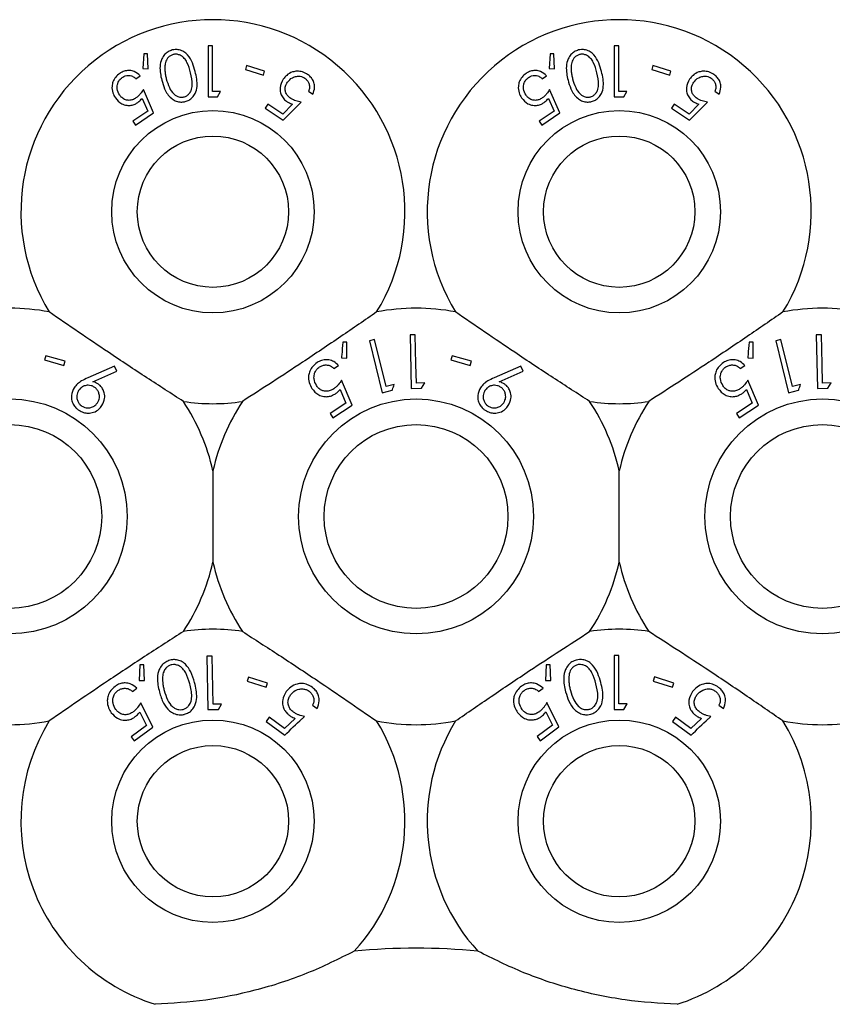
# Model space of a CAD drawing. Units: millimetres. Extents: x 105 to 4150, y 50 to 2920.
# Drawn here: x 1176 to 1208, y 760 to 799 of the extents above; entities that cross this region are included whole.
import ezdxf

# ---------------------------------------------------------------- set-up
doc = ezdxf.new("R2010")
doc.units = ezdxf.units.MM
doc.header["$LTSCALE"] = 10

msp = doc.modelspace()

# ---------------------------------------------------------------- linework, layer by layer
at = {"color": 7, "linetype": 'Continuous', "lineweight": 25}
for p, q in [((1182.916, 797.593), (1182.916, 795.593)), ((1183.095, 797.593), (1182.916, 797.593)), ((1183.095, 795.798), (1183.095, 797.593)), ((1198.916, 797.593), (1198.916, 795.593)), ((1199.095, 797.593), (1198.916, 797.593)), ((1199.095, 795.798), (1199.095, 797.593)), ((1180.391, 797.278), (1180.355, 796.7)), ((1180.536, 797.283), (1180.391, 797.278)), ((1180.557, 796.698), (1180.536, 797.283)), ((1196.391, 797.278), (1196.355, 796.7)), ((1196.536, 797.283), (1196.391, 797.278)), ((1196.557, 796.698), (1196.536, 797.283)), ((1184.437, 796.818), (1184.388, 796.661)), ((1185.147, 796.596), (1184.437, 796.818)), ((1200.437, 796.818), (1200.388, 796.661)), ((1201.147, 796.596), (1200.437, 796.818)), ((1180.077, 796.304), (1180.245, 796.419)), ((1180.355, 796.7), (1180.557, 796.698)), ((1184.388, 796.661), (1185.098, 796.439)), ((1185.098, 796.439), (1185.147, 796.596)), ((1196.077, 796.304), (1196.245, 796.419)), ((1196.355, 796.7), (1196.557, 796.698)), ((1200.388, 796.661), (1201.098, 796.439)), ((1201.098, 796.439), (1201.147, 796.596)), ((1180.776, 794.958), (1180.37, 795.875)), ((1183.286, 795.593), (1183.403, 795.798)), ((1186.874, 795.808), (1187.043, 795.694)), ((1196.776, 794.958), (1196.37, 795.875)), ((1199.286, 795.593), (1199.403, 795.798)), ((1202.874, 795.808), (1203.043, 795.694)), ((1180.319, 795.53), (1180.543, 795.027)), ((1185.277, 795.304), (1185.172, 795.149)), ((1185.862, 794.909), (1185.277, 795.304)), ((1186.245, 795.301), (1185.862, 794.909)), ((1185.882, 794.668), (1186.584, 795.379)), ((1196.319, 795.53), (1196.543, 795.027)), ((1201.277, 795.304), (1201.172, 795.149)), ((1201.862, 794.909), (1201.277, 795.304)), ((1202.245, 795.301), (1201.862, 794.909)), ((1201.882, 794.668), (1202.584, 795.379)), ((1180.543, 795.027), (1179.959, 794.628)), ((1180.066, 794.472), (1180.776, 794.958)), ((1185.172, 795.149), (1185.882, 794.668)), ((1196.543, 795.027), (1195.959, 794.628)), ((1196.066, 794.472), (1196.776, 794.958)), ((1201.172, 795.149), (1201.882, 794.668)), ((1179.959, 794.628), (1180.066, 794.472)), ((1195.959, 794.628), (1196.066, 794.472)), ((1188.383, 785.927), (1188.229, 785.927)), ((1188.384, 785.304), (1188.383, 785.927)), ((1189.477, 786.034), (1189.274, 785.984)), ((1189.274, 785.984), (1189.772, 783.938)), ((1189.927, 784.188), (1189.477, 786.034)), ((1191.08, 786.217), (1190.871, 786.213)), ((1190.871, 786.213), (1190.915, 784.107)), ((1204.383, 785.927), (1204.229, 785.927)), ((1204.384, 785.304), (1204.383, 785.927)), ((1205.477, 786.034), (1205.274, 785.984)), ((1205.274, 785.984), (1205.772, 783.938)), ((1205.927, 784.188), (1205.477, 786.034)), ((1207.08, 786.217), (1206.871, 786.213)), ((1206.871, 786.213), (1206.915, 784.107)), ((1176.529, 785.399), (1176.481, 785.23)), ((1176.481, 785.23), (1177.239, 785.014)), ((1177.287, 785.182), (1176.529, 785.399)), ((1177.239, 785.014), (1177.287, 785.182)), ((1188.169, 785.314), (1188.384, 785.304)), ((1192.529, 785.399), (1192.481, 785.23)), ((1192.481, 785.23), (1193.239, 785.014)), ((1193.287, 785.182), (1192.529, 785.399)), ((1193.239, 785.014), (1193.287, 785.182)), ((1204.169, 785.314), (1204.384, 785.304)), ((1179.239, 784.98), (1178.182, 784.526)), ((1178.376, 784.375), (1179.324, 784.791)), ((1179.324, 784.791), (1179.239, 784.98)), ((1187.876, 784.892), (1188.056, 785.011)), ((1195.239, 784.98), (1194.182, 784.526)), ((1194.376, 784.375), (1195.324, 784.791)), ((1195.324, 784.791), (1195.239, 784.98)), ((1203.876, 784.892), (1204.056, 785.011)), ((1188.59, 783.455), (1188.178, 784.433)), ((1191.45, 784.325), (1191.12, 784.318)), ((1191.329, 784.116), (1191.45, 784.325)), ((1204.59, 783.455), (1204.178, 784.433)), ((1207.45, 784.325), (1207.12, 784.318)), ((1207.329, 784.116), (1207.45, 784.325)), ((1188.117, 784.069), (1188.346, 783.534)), ((1189.772, 783.938), (1190.174, 784.036)), ((1190.248, 784.266), (1189.927, 784.188)), ((1190.915, 784.107), (1191.329, 784.116)), ((1204.117, 784.069), (1204.346, 783.534)), ((1205.772, 783.938), (1206.174, 784.036)), ((1206.248, 784.266), (1205.927, 784.188)), ((1206.915, 784.107), (1207.329, 784.116)), ((1188.346, 783.534), (1187.721, 783.122)), ((1204.346, 783.534), (1203.721, 783.122)), ((1187.83, 782.955), (1188.59, 783.455)), ((1203.83, 782.955), (1204.59, 783.455)), ((1187.721, 783.122), (1187.83, 782.955)), ((1203.721, 783.122), (1203.83, 782.955)), ((1183.11, 780.868), (1183.11, 777.268)), ((1199.11, 777.268), (1199.11, 780.868)), ((1183.081, 773.573), (1182.872, 773.569)), ((1182.872, 773.569), (1182.915, 771.464)), ((1183.12, 771.674), (1183.081, 773.573)), ((1198.905, 773.589), (1198.905, 771.472)), ((1199.095, 773.589), (1198.905, 773.589)), ((1199.095, 771.689), (1199.095, 773.589)), ((1180.235, 773.223), (1180.208, 772.612)), ((1180.388, 773.231), (1180.235, 773.223)), ((1180.421, 772.614), (1180.388, 773.231)), ((1196.236, 773.224), (1196.208, 772.614)), ((1196.389, 773.231), (1196.236, 773.224)), ((1196.421, 772.614), (1196.389, 773.231)), ((1184.512, 772.744), (1184.46, 772.578)), ((1185.263, 772.509), (1184.512, 772.744)), ((1200.504, 772.754), (1200.45, 772.588)), ((1201.255, 772.51), (1200.504, 772.754)), ((1179.937, 772.178), (1180.111, 772.308)), ((1180.208, 772.612), (1180.421, 772.614)), ((1184.46, 772.578), (1185.21, 772.343)), ((1185.21, 772.343), (1185.263, 772.509)), ((1195.934, 772.181), (1196.108, 772.309)), ((1196.208, 772.614), (1196.421, 772.614)), ((1200.45, 772.588), (1201.201, 772.344)), ((1201.201, 772.344), (1201.255, 772.51)), ((1180.738, 770.776), (1180.269, 771.735)), ((1183.451, 771.681), (1183.12, 771.674)), ((1183.329, 771.472), (1183.451, 771.681)), ((1187.036, 771.632), (1187.21, 771.504)), ((1196.725, 770.78), (1196.262, 771.737)), ((1199.297, 771.472), (1199.421, 771.689)), ((1203.036, 771.632), (1203.21, 771.504)), ((1180.227, 771.366), (1180.488, 770.841)), ((1182.915, 771.464), (1183.329, 771.472)), ((1185.323, 771.16), (1185.204, 770.999)), ((1185.927, 770.718), (1185.323, 771.16)), ((1196.219, 771.369), (1196.476, 770.845)), ((1201.323, 771.16), (1201.204, 770.999)), ((1201.927, 770.718), (1201.323, 771.16)), ((1180.488, 770.841), (1179.884, 770.39)), ((1180.004, 770.229), (1180.738, 770.776)), ((1185.204, 770.999), (1185.939, 770.461)), ((1186.349, 771.119), (1185.927, 770.718)), ((1196.476, 770.845), (1195.872, 770.399)), ((1195.99, 770.238), (1196.725, 770.78)), ((1201.204, 770.999), (1201.939, 770.461)), ((1202.349, 771.119), (1201.927, 770.718)), ((1179.884, 770.39), (1180.004, 770.229)), ((1195.872, 770.399), (1195.99, 770.238))]:
    msp.add_line(p, q, dxfattribs=at)
at = {"color": 7, "linetype": 'Continuous', "lineweight": 25, "flags": 128}
for points in [[(1191.12, 784.318), (1191.104, 785.064), (1191.08, 786.217)], [(1207.12, 784.318), (1207.104, 785.064), (1207.08, 786.217)]]:
    msp.add_lwpolyline(points, dxfattribs=at)
at = {"color": 7, "linetype": 'Continuous', "lineweight": 25}
for centre, radius in [((1183.11, 791.068), 3.985), ((1199.11, 791.068), 3.985), ((1183.11, 791.068), 2.979), ((1199.11, 791.068), 2.979), ((1175.11, 779.068), 4.625), ((1191.11, 779.068), 4.625), ((1207.11, 779.068), 4.625), ((1175.11, 779.068), 3.619), ((1191.11, 779.068), 3.619), ((1207.11, 779.068), 3.619), ((1183.11, 767.068), 3.985), ((1199.11, 767.068), 3.985), ((1183.11, 767.068), 2.979), ((1199.11, 767.068), 2.979)]:
    msp.add_circle(centre, radius, dxfattribs=at)
for centre, radius, start, end in [((1183.11, 791.068), 7.56, 328.515, 211.485), ((1199.11, 791.068), 7.56, 328.515, 211.485), ((1175.11, 779.068), 8.2, 79.0827, 100.9173), ((1191.11, 779.068), 8.2, 79.0827, 100.9173), ((1207.11, 779.068), 8.2, 79.0827, 100.9173), ((1183.11, 791.068), 7.56, 261.1348, 278.8652), ((1175.11, 779.068), 8.2, 12.6804, 33.5371), ((1191.11, 779.068), 8.2, 146.4629, 167.3196), ((1199.11, 791.068), 7.56, 261.1348, 278.8652), ((1191.11, 779.068), 8.2, 12.6804, 33.5371), ((1207.11, 779.068), 8.2, 146.4629, 167.3196), ((1175.11, 779.068), 8.2, 326.4629, 347.3196), ((1191.11, 779.068), 8.2, 192.6804, 213.5371), ((1191.11, 779.068), 8.2, 326.4629, 347.3196), ((1207.11, 779.068), 8.2, 192.6804, 213.5371), ((1183.11, 767.068), 7.56, 81.1348, 98.8652), ((1199.11, 767.068), 7.56, 81.1348, 98.8652), ((1175.11, 779.068), 8.2, 259.0827, 280.9173), ((1183.11, 767.068), 7.56, 148.515, 252.482), ((1183.11, 767.068), 7.56, 317.3808, 31.485), ((1191.11, 779.068), 8.2, 259.0827, 280.9173), ((1199.11, 767.068), 7.56, 148.515, 222.6192), ((1199.11, 767.068), 7.56, 287.518, 31.485), ((1207.11, 779.068), 8.2, 259.0827, 280.9173), ((1191.11, 737.068), 25, 84.4063, 95.5937)]:
    msp.add_arc(centre, radius, start, end, dxfattribs=at)
for points, knots in [([(1181.507, 797.435), (1181.449, 797.415), (1181.334, 797.375), (1181.19, 797.249), (1181.066, 797.051), (1180.995, 796.697), (1181.054, 796.426), (1181.093, 796.25)], [0, 0, 0, 0, 0.108457, 0.217363, 0.353812, 0.581672, 1, 1, 1, 1]), ([(1181.544, 797.258), (1181.506, 797.244), (1181.429, 797.217), (1181.339, 797.136), (1181.253, 797.011), (1181.228, 796.897), (1181.221, 796.823), (1181.22, 796.815)], [0, 0, 0, 0, 0.182842, 0.36632, 0.573076, 0.954529, 1, 1, 1, 1]), ([(1182.413, 796.584), (1182.381, 796.699), (1182.317, 796.93), (1182.166, 797.198), (1181.976, 797.368), (1181.805, 797.443), (1181.639, 797.46), (1181.545, 797.442), (1181.507, 797.435)], [0, 0, 0, 0, 0.280801, 0.563499, 0.695341, 0.82847, 0.929458, 1, 1, 1, 1]), ([(1182.229, 796.542), (1182.192, 796.681), (1182.138, 796.879), (1181.99, 797.112), (1181.852, 797.223), (1181.709, 797.268), (1181.613, 797.272), (1181.561, 797.261), (1181.544, 797.258)], [0, 0, 0, 0, 0.419899, 0.600369, 0.782759, 0.880728, 0.961212, 1, 1, 1, 1]), ([(1197.507, 797.435), (1197.449, 797.415), (1197.334, 797.375), (1197.19, 797.249), (1197.066, 797.051), (1196.995, 796.697), (1197.054, 796.426), (1197.093, 796.25)], [0, 0, 0, 0, 0.108456, 0.217363, 0.353812, 0.581672, 1, 1, 1, 1]), ([(1197.544, 797.258), (1197.506, 797.244), (1197.429, 797.217), (1197.339, 797.136), (1197.253, 797.011), (1197.228, 796.897), (1197.221, 796.823), (1197.22, 796.815)], [0, 0, 0, 0, 0.182842, 0.366321, 0.573077, 0.954529, 1, 1, 1, 1]), ([(1198.413, 796.584), (1198.381, 796.699), (1198.317, 796.93), (1198.166, 797.198), (1197.976, 797.368), (1197.805, 797.443), (1197.639, 797.46), (1197.545, 797.442), (1197.507, 797.435)], [0, 0, 0, 0, 0.280801, 0.563498, 0.69534, 0.828469, 0.929458, 1, 1, 1, 1]), ([(1198.229, 796.542), (1198.192, 796.681), (1198.138, 796.879), (1197.99, 797.112), (1197.852, 797.223), (1197.709, 797.268), (1197.613, 797.272), (1197.561, 797.261), (1197.544, 797.258)], [0, 0, 0, 0, 0.419899, 0.60037, 0.78276, 0.880728, 0.961213, 1, 1, 1, 1]), ([(1181.22, 796.815), (1181.218, 796.747), (1181.214, 796.625), (1181.238, 796.454), (1181.262, 796.351), (1181.273, 796.3)], [0, 0, 0, 0, 0.388746, 0.693685, 1, 1, 1, 1]), ([(1197.22, 796.815), (1197.218, 796.747), (1197.214, 796.625), (1197.238, 796.454), (1197.262, 796.351), (1197.273, 796.3)], [0, 0, 0, 0, 0.388746, 0.693685, 1, 1, 1, 1]), ([(1179.444, 796.515), (1179.386, 796.468), (1179.269, 796.375), (1179.166, 796.19), (1179.123, 795.976), (1179.151, 795.75), (1179.229, 795.614), (1179.267, 795.548)], [0, 0, 0, 0, 0.1764844, 0.3543187, 0.5133004, 0.7673611, 1, 1, 1, 1]), ([(1179.44, 795.657), (1179.398, 795.734), (1179.33, 795.857), (1179.34, 796.058), (1179.389, 796.198), (1179.461, 796.296), (1179.516, 796.338), (1179.539, 796.355)], [0, 0, 0, 0, 0.369994, 0.5956803, 0.7694825, 0.9063671, 1, 1, 1, 1]), ([(1180.245, 796.419), (1180.174, 796.483), (1180.06, 796.585), (1179.841, 796.634), (1179.66, 796.622), (1179.528, 796.569), (1179.461, 796.525), (1179.444, 796.515)], [0, 0, 0, 0, 0.360876, 0.578745, 0.758849, 0.939739, 1, 1, 1, 1]), ([(1179.539, 796.355), (1179.578, 796.377), (1179.657, 796.421), (1179.788, 796.438), (1179.922, 796.418), (1180.014, 796.362), (1180.063, 796.317), (1180.077, 796.304)], [0, 0, 0, 0, 0.202279, 0.405358, 0.615487, 0.889317, 1, 1, 1, 1]), ([(1181.967, 795.586), (1182.005, 795.599), (1182.082, 795.627), (1182.181, 795.715), (1182.273, 795.86), (1182.323, 796.151), (1182.267, 796.383), (1182.229, 796.542)], [0, 0, 0, 0, 0.08896, 0.17817, 0.31144, 0.529626, 1, 1, 1, 1]), ([(1182.021, 795.404), (1182.073, 795.422), (1182.179, 795.457), (1182.316, 795.57), (1182.439, 795.75), (1182.521, 796.104), (1182.457, 796.39), (1182.413, 796.584)], [0, 0, 0, 0, 0.097798, 0.195489, 0.329651, 0.544534, 1, 1, 1, 1]), ([(1186.839, 796.471), (1186.773, 796.509), (1186.641, 796.585), (1186.428, 796.61), (1186.208, 796.568), (1186.015, 796.457), (1185.92, 796.336), (1185.878, 796.282)], [0, 0, 0, 0, 0.180104, 0.362209, 0.523807, 0.787514, 1, 1, 1, 1]), ([(1186.042, 796.162), (1186.1, 796.231), (1186.193, 796.34), (1186.385, 796.402), (1186.529, 796.406), (1186.642, 796.376), (1186.701, 796.34), (1186.725, 796.325)], [0, 0, 0, 0, 0.383689, 0.605621, 0.773865, 0.904463, 1, 1, 1, 1]), ([(1186.725, 796.325), (1186.76, 796.296), (1186.829, 796.239), (1186.894, 796.121), (1186.925, 795.986), (1186.903, 795.881), (1186.88, 795.822), (1186.874, 795.808)], [0, 0, 0, 0, 0.202302, 0.404885, 0.630857, 0.909967, 1, 1, 1, 1]), ([(1187.043, 795.694), (1187.075, 795.782), (1187.128, 795.925), (1187.095, 796.144), (1187.019, 796.306), (1186.923, 796.411), (1186.857, 796.458), (1186.839, 796.471)], [0, 0, 0, 0, 0.358591, 0.577637, 0.754352, 0.931199, 1, 1, 1, 1]), ([(1195.444, 796.515), (1195.386, 796.468), (1195.269, 796.375), (1195.166, 796.19), (1195.123, 795.976), (1195.151, 795.75), (1195.229, 795.614), (1195.267, 795.548)], [0, 0, 0, 0, 0.176485, 0.354319, 0.5133, 0.767361, 1, 1, 1, 1]), ([(1195.44, 795.657), (1195.398, 795.734), (1195.33, 795.857), (1195.34, 796.058), (1195.389, 796.198), (1195.461, 796.296), (1195.516, 796.338), (1195.539, 796.355)], [0, 0, 0, 0, 0.369994, 0.59568, 0.769482, 0.906367, 1, 1, 1, 1]), ([(1196.245, 796.419), (1196.174, 796.483), (1196.06, 796.585), (1195.841, 796.634), (1195.66, 796.622), (1195.528, 796.569), (1195.461, 796.525), (1195.444, 796.515)], [0, 0, 0, 0, 0.360875, 0.578745, 0.758851, 0.939739, 1, 1, 1, 1]), ([(1195.539, 796.355), (1195.578, 796.377), (1195.657, 796.421), (1195.788, 796.438), (1195.922, 796.418), (1196.014, 796.362), (1196.063, 796.317), (1196.077, 796.304)], [0, 0, 0, 0, 0.202277, 0.405355, 0.615487, 0.889317, 1, 1, 1, 1]), ([(1197.967, 795.586), (1198.005, 795.599), (1198.082, 795.627), (1198.181, 795.715), (1198.273, 795.86), (1198.323, 796.151), (1198.267, 796.383), (1198.229, 796.542)], [0, 0, 0, 0, 0.088961, 0.17817, 0.31144, 0.529626, 1, 1, 1, 1]), ([(1198.021, 795.404), (1198.073, 795.422), (1198.179, 795.457), (1198.316, 795.57), (1198.439, 795.75), (1198.521, 796.104), (1198.457, 796.39), (1198.413, 796.584)], [0, 0, 0, 0, 0.097799, 0.195489, 0.329651, 0.544534, 1, 1, 1, 1]), ([(1202.839, 796.471), (1202.773, 796.509), (1202.641, 796.585), (1202.428, 796.61), (1202.208, 796.568), (1202.015, 796.457), (1201.92, 796.336), (1201.878, 796.282)], [0, 0, 0, 0, 0.180104, 0.362208, 0.523807, 0.787514, 1, 1, 1, 1]), ([(1202.042, 796.162), (1202.1, 796.231), (1202.193, 796.34), (1202.385, 796.402), (1202.529, 796.406), (1202.642, 796.376), (1202.701, 796.34), (1202.725, 796.325)], [0, 0, 0, 0, 0.3836881, 0.605623, 0.7738651, 0.9044629, 1, 1, 1, 1]), ([(1202.725, 796.325), (1202.76, 796.296), (1202.829, 796.239), (1202.894, 796.121), (1202.925, 795.986), (1202.903, 795.881), (1202.88, 795.822), (1202.874, 795.808)], [0, 0, 0, 0, 0.2023, 0.4048853, 0.6308572, 0.9099671, 1, 1, 1, 1]), ([(1203.043, 795.694), (1203.075, 795.782), (1203.128, 795.925), (1203.095, 796.144), (1203.019, 796.306), (1202.923, 796.411), (1202.857, 796.458), (1202.839, 796.471)], [0, 0, 0, 0, 0.358591, 0.577637, 0.754351, 0.931197, 1, 1, 1, 1]), ([(1181.093, 796.25), (1181.126, 796.134), (1181.2, 795.872), (1181.381, 795.589), (1181.616, 795.431), (1181.789, 795.381), (1181.932, 795.384), (1182.003, 795.4), (1182.021, 795.404)], [0, 0, 0, 0, 0.276633, 0.62489, 0.748185, 0.87237, 0.967667, 1, 1, 1, 1]), ([(1181.273, 796.3), (1181.308, 796.182), (1181.37, 795.968), (1181.515, 795.741), (1181.667, 795.622), (1181.788, 795.579), (1181.895, 795.571), (1181.95, 795.582), (1181.967, 795.586)], [0, 0, 0, 0, 0.3565785, 0.6450814, 0.7597975, 0.8752907, 0.9608993, 1, 1, 1, 1]), ([(1185.878, 796.282), (1185.822, 796.175), (1185.737, 796.013), (1185.762, 795.762), (1185.834, 795.586), (1185.937, 795.468), (1186.011, 795.415), (1186.031, 795.4)], [0, 0, 0, 0, 0.396096, 0.60199, 0.767825, 0.934759, 1, 1, 1, 1]), ([(1186.173, 795.528), (1186.134, 795.559), (1186.054, 795.621), (1185.976, 795.749), (1185.946, 795.897), (1185.97, 796.041), (1186.02, 796.125), (1186.042, 796.162)], [0, 0, 0, 0, 0.176679, 0.354916, 0.55007, 0.799816, 1, 1, 1, 1]), ([(1197.093, 796.25), (1197.126, 796.134), (1197.2, 795.872), (1197.381, 795.589), (1197.616, 795.431), (1197.789, 795.381), (1197.932, 795.384), (1198.003, 795.4), (1198.021, 795.404)], [0, 0, 0, 0, 0.276633, 0.624891, 0.748186, 0.872369, 0.967668, 1, 1, 1, 1]), ([(1197.273, 796.3), (1197.308, 796.182), (1197.37, 795.968), (1197.515, 795.741), (1197.667, 795.622), (1197.788, 795.579), (1197.895, 795.571), (1197.95, 795.582), (1197.967, 795.586)], [0, 0, 0, 0, 0.3565786, 0.6450815, 0.7597976, 0.8752921, 0.9608993, 1, 1, 1, 1]), ([(1201.878, 796.282), (1201.822, 796.175), (1201.737, 796.013), (1201.762, 795.762), (1201.834, 795.586), (1201.937, 795.468), (1202.011, 795.415), (1202.031, 795.4)], [0, 0, 0, 0, 0.396096, 0.60199, 0.767824, 0.934758, 1, 1, 1, 1]), ([(1202.173, 795.528), (1202.134, 795.559), (1202.054, 795.621), (1201.976, 795.749), (1201.946, 795.897), (1201.97, 796.041), (1202.02, 796.125), (1202.042, 796.162)], [0, 0, 0, 0, 0.17668, 0.354916, 0.55007, 0.799816, 1, 1, 1, 1]), ([(1179.267, 795.548), (1179.341, 795.461), (1179.457, 795.325), (1179.695, 795.25), (1179.879, 795.249), (1180.032, 795.295), (1180.113, 795.346), (1180.147, 795.367)], [0, 0, 0, 0, 0.373519, 0.588067, 0.757744, 0.898402, 1, 1, 1, 1]), ([(1180.08, 795.546), (1180.037, 795.52), (1179.95, 795.469), (1179.802, 795.444), (1179.652, 795.47), (1179.526, 795.545), (1179.466, 795.623), (1179.44, 795.657)], [0, 0, 0, 0, 0.175959, 0.35357, 0.549585, 0.802581, 1, 1, 1, 1]), ([(1180.37, 795.875), (1180.331, 795.817), (1180.272, 795.73), (1180.173, 795.618), (1180.111, 795.57), (1180.08, 795.546)], [0, 0, 0, 0, 0.486897, 0.739703, 1, 1, 1, 1]), ([(1182.916, 795.593), (1182.977, 795.593), (1183.1, 795.593), (1183.223, 795.593), (1183.286, 795.593)], [0, 0, 0, 0, 0.495524, 1, 1, 1, 1]), ([(1183.403, 795.798), (1183.358, 795.798), (1183.255, 795.798), (1183.153, 795.798), (1183.095, 795.798)], [0, 0, 0, 0, 0.43854, 1, 1, 1, 1]), ([(1195.267, 795.548), (1195.341, 795.461), (1195.457, 795.325), (1195.695, 795.25), (1195.879, 795.249), (1196.032, 795.295), (1196.113, 795.346), (1196.147, 795.367)], [0, 0, 0, 0, 0.373519, 0.588067, 0.757743, 0.898402, 1, 1, 1, 1]), ([(1196.08, 795.546), (1196.037, 795.52), (1195.95, 795.469), (1195.802, 795.444), (1195.652, 795.47), (1195.526, 795.545), (1195.466, 795.623), (1195.44, 795.657)], [0, 0, 0, 0, 0.175957, 0.3535685, 0.5495841, 0.8025818, 1, 1, 1, 1]), ([(1196.37, 795.875), (1196.331, 795.817), (1196.272, 795.73), (1196.173, 795.618), (1196.111, 795.57), (1196.08, 795.546)], [0, 0, 0, 0, 0.4868942, 0.7397032, 1, 1, 1, 1]), ([(1198.916, 795.593), (1198.977, 795.593), (1199.1, 795.593), (1199.223, 795.593), (1199.286, 795.593)], [0, 0, 0, 0, 0.495519, 1, 1, 1, 1]), ([(1199.403, 795.798), (1199.358, 795.798), (1199.255, 795.798), (1199.153, 795.798), (1199.095, 795.798)], [0, 0, 0, 0, 0.438537, 1, 1, 1, 1]), ([(1180.147, 795.367), (1180.163, 795.379), (1180.203, 795.408), (1180.261, 795.463), (1180.299, 795.507), (1180.319, 795.53)], [0, 0, 0, 0, 0.247174, 0.620066, 1, 1, 1, 1]), ([(1186.031, 795.4), (1186.048, 795.39), (1186.09, 795.364), (1186.162, 795.33), (1186.218, 795.311), (1186.245, 795.301)], [0, 0, 0, 0, 0.247078, 0.620162, 1, 1, 1, 1]), ([(1186.584, 795.379), (1186.516, 795.394), (1186.413, 795.416), (1186.274, 795.469), (1186.207, 795.508), (1186.173, 795.528)], [0, 0, 0, 0, 0.486808, 0.739688, 1, 1, 1, 1]), ([(1196.147, 795.367), (1196.163, 795.379), (1196.203, 795.408), (1196.261, 795.463), (1196.299, 795.507), (1196.319, 795.53)], [0, 0, 0, 0, 0.247174, 0.620066, 1, 1, 1, 1]), ([(1202.031, 795.4), (1202.048, 795.39), (1202.09, 795.364), (1202.162, 795.33), (1202.218, 795.311), (1202.245, 795.301)], [0, 0, 0, 0, 0.2470844, 0.620162, 1, 1, 1, 1]), ([(1202.584, 795.379), (1202.516, 795.394), (1202.413, 795.416), (1202.274, 795.469), (1202.207, 795.508), (1202.173, 795.528)], [0, 0, 0, 0, 0.486812, 0.739688, 1, 1, 1, 1]), ([(1181.945, 783.599), (1181.47, 783.905), (1180.505, 784.526), (1178.688, 785.728), (1177.432, 786.591), (1176.663, 787.12)], [0, 0, 0, 0, 0.273078, 0.555046, 1, 1, 1, 1]), ([(1189.557, 787.12), (1189.092, 786.799), (1188.147, 786.148), (1186.339, 784.932), (1185.059, 784.105), (1184.275, 783.599)], [0, 0, 0, 0, 0.273079, 0.555051, 1, 1, 1, 1]), ([(1197.945, 783.599), (1197.47, 783.905), (1196.505, 784.526), (1194.688, 785.728), (1193.432, 786.591), (1192.663, 787.12)], [0, 0, 0, 0, 0.273078, 0.555046, 1, 1, 1, 1]), ([(1205.557, 787.12), (1205.092, 786.799), (1204.147, 786.148), (1202.339, 784.932), (1201.059, 784.105), (1200.275, 783.599)], [0, 0, 0, 0, 0.273079, 0.555051, 1, 1, 1, 1]), ([(1188.229, 785.927), (1188.213, 785.763), (1188.193, 785.559), (1188.173, 785.354), (1188.169, 785.314)], [0, 0, 0, 0, 0.807246, 1, 1, 1, 1]), ([(1204.229, 785.927), (1204.213, 785.763), (1204.193, 785.559), (1204.173, 785.354), (1204.169, 785.314)], [0, 0, 0, 0, 0.807246, 1, 1, 1, 1]), ([(1187.211, 785.126), (1187.15, 785.08), (1187.027, 784.986), (1186.916, 784.799), (1186.862, 784.577), (1186.882, 784.334), (1186.964, 784.183), (1187.005, 784.108)], [0, 0, 0, 0, 0.171768, 0.34491, 0.501141, 0.75012, 1, 1, 1, 1]), ([(1188.056, 785.011), (1187.998, 785.067), (1187.895, 785.168), (1187.687, 785.238), (1187.486, 785.245), (1187.324, 785.195), (1187.239, 785.143), (1187.211, 785.126)], [0, 0, 0, 0, 0.289947, 0.523359, 0.715535, 0.909112, 1, 1, 1, 1]), ([(1203.211, 785.126), (1203.15, 785.08), (1203.027, 784.986), (1202.916, 784.799), (1202.862, 784.577), (1202.882, 784.334), (1202.964, 784.183), (1203.005, 784.108)], [0, 0, 0, 0, 0.171767, 0.344909, 0.50114, 0.75012, 1, 1, 1, 1]), ([(1204.056, 785.011), (1203.998, 785.067), (1203.895, 785.168), (1203.687, 785.238), (1203.486, 785.245), (1203.324, 785.195), (1203.239, 785.143), (1203.211, 785.126)], [0, 0, 0, 0, 0.289945, 0.523359, 0.715533, 0.90911, 1, 1, 1, 1]), ([(1187.19, 784.22), (1187.146, 784.305), (1187.076, 784.44), (1187.094, 784.654), (1187.15, 784.799), (1187.227, 784.898), (1187.285, 784.94), (1187.308, 784.956)], [0, 0, 0, 0, 0.381717, 0.607313, 0.77656, 0.912656, 1, 1, 1, 1]), ([(1187.308, 784.956), (1187.35, 784.978), (1187.434, 785.023), (1187.574, 785.039), (1187.719, 785.015), (1187.814, 784.952), (1187.863, 784.904), (1187.876, 784.892)], [0, 0, 0, 0, 0.202023, 0.404416, 0.622034, 0.903665, 1, 1, 1, 1]), ([(1203.19, 784.22), (1203.146, 784.305), (1203.076, 784.44), (1203.094, 784.654), (1203.15, 784.799), (1203.227, 784.898), (1203.285, 784.94), (1203.308, 784.956)], [0, 0, 0, 0, 0.381717, 0.607313, 0.77656, 0.912657, 1, 1, 1, 1]), ([(1203.308, 784.956), (1203.35, 784.978), (1203.434, 785.023), (1203.574, 785.039), (1203.719, 785.015), (1203.814, 784.952), (1203.863, 784.904), (1203.876, 784.892)], [0, 0, 0, 0, 0.202022, 0.404418, 0.622033, 0.903666, 1, 1, 1, 1]), ([(1178.182, 784.526), (1178.097, 784.487), (1177.95, 784.421), (1177.765, 784.291), (1177.686, 784.189), (1177.645, 784.138)], [0, 0, 0, 0, 0.402873, 0.696715, 1, 1, 1, 1]), ([(1178.577, 784.289), (1178.561, 784.299), (1178.522, 784.323), (1178.454, 784.352), (1178.402, 784.367), (1178.376, 784.375)], [0, 0, 0, 0, 0.247762, 0.620148, 1, 1, 1, 1]), ([(1188.178, 784.433), (1188.136, 784.373), (1188.072, 784.281), (1187.965, 784.165), (1187.898, 784.116), (1187.865, 784.091)], [0, 0, 0, 0, 0.4866114, 0.739569, 1, 1, 1, 1]), ([(1194.182, 784.526), (1194.097, 784.487), (1193.95, 784.421), (1193.765, 784.291), (1193.686, 784.189), (1193.645, 784.138)], [0, 0, 0, 0, 0.402873, 0.696715, 1, 1, 1, 1]), ([(1194.577, 784.289), (1194.561, 784.299), (1194.522, 784.323), (1194.454, 784.352), (1194.402, 784.367), (1194.376, 784.375)], [0, 0, 0, 0, 0.247762, 0.62014, 1, 1, 1, 1]), ([(1204.178, 784.433), (1204.136, 784.373), (1204.072, 784.281), (1203.965, 784.165), (1203.898, 784.116), (1203.865, 784.091)], [0, 0, 0, 0, 0.486614, 0.739573, 1, 1, 1, 1]), ([(1177.645, 784.138), (1177.6, 784.04), (1177.525, 783.881), (1177.543, 783.634), (1177.619, 783.456), (1177.721, 783.328), (1177.8, 783.271), (1177.834, 783.247)], [0, 0, 0, 0, 0.352108, 0.576373, 0.754604, 0.8956, 1, 1, 1, 1]), ([(1177.821, 784.03), (1177.79, 783.968), (1177.737, 783.859), (1177.754, 783.687), (1177.805, 783.559), (1177.876, 783.47), (1177.93, 783.432), (1177.953, 783.416)], [0, 0, 0, 0, 0.330299, 0.576007, 0.754548, 0.898819, 1, 1, 1, 1]), ([(1178.435, 784.161), (1178.397, 784.182), (1178.319, 784.225), (1178.178, 784.24), (1178.038, 784.213), (1177.906, 784.143), (1177.85, 784.068), (1177.821, 784.03)], [0, 0, 0, 0, 0.163379, 0.327901, 0.546279, 0.767492, 1, 1, 1, 1]), ([(1178.567, 783.547), (1178.598, 783.61), (1178.651, 783.719), (1178.632, 783.894), (1178.578, 784.028), (1178.504, 784.113), (1178.451, 784.15), (1178.435, 784.161)], [0, 0, 0, 0, 0.336456, 0.583249, 0.755352, 0.92904, 1, 1, 1, 1]), ([(1178.741, 783.435), (1178.786, 783.525), (1178.862, 783.674), (1178.844, 783.915), (1178.779, 784.089), (1178.684, 784.213), (1178.608, 784.267), (1178.577, 784.289)], [0, 0, 0, 0, 0.34841, 0.576925, 0.749869, 0.894586, 1, 1, 1, 1]), ([(1187.005, 784.108), (1187.085, 784.012), (1187.207, 783.863), (1187.459, 783.784), (1187.65, 783.781), (1187.809, 783.826), (1187.896, 783.878), (1187.933, 783.9)], [0, 0, 0, 0, 0.385485, 0.595322, 0.758809, 0.896493, 1, 1, 1, 1]), ([(1187.865, 784.091), (1187.819, 784.065), (1187.727, 784.012), (1187.571, 783.987), (1187.414, 784.017), (1187.281, 784.098), (1187.219, 784.182), (1187.19, 784.22)], [0, 0, 0, 0, 0.175491, 0.35245, 0.544187, 0.793087, 1, 1, 1, 1]), ([(1187.933, 783.9), (1187.95, 783.912), (1187.993, 783.942), (1188.055, 783.999), (1188.097, 784.045), (1188.117, 784.069)], [0, 0, 0, 0, 0.247092, 0.619784, 1, 1, 1, 1]), ([(1190.174, 784.036), (1190.178, 784.047), (1190.202, 784.124), (1190.227, 784.2), (1190.248, 784.266)], [0, 0, 0, 0, 0.142341, 1, 1, 1, 1]), ([(1193.645, 784.138), (1193.6, 784.04), (1193.525, 783.881), (1193.543, 783.634), (1193.619, 783.456), (1193.721, 783.328), (1193.8, 783.271), (1193.834, 783.247)], [0, 0, 0, 0, 0.352108, 0.576373, 0.754604, 0.895599, 1, 1, 1, 1]), ([(1193.821, 784.03), (1193.79, 783.968), (1193.737, 783.859), (1193.754, 783.687), (1193.805, 783.559), (1193.876, 783.47), (1193.93, 783.432), (1193.953, 783.416)], [0, 0, 0, 0, 0.330299, 0.5760082, 0.7545495, 0.8988219, 1, 1, 1, 1]), ([(1194.435, 784.161), (1194.397, 784.182), (1194.319, 784.225), (1194.178, 784.24), (1194.038, 784.213), (1193.906, 784.143), (1193.85, 784.068), (1193.821, 784.03)], [0, 0, 0, 0, 0.163379, 0.327899, 0.546279, 0.767492, 1, 1, 1, 1]), ([(1194.567, 783.547), (1194.598, 783.61), (1194.651, 783.719), (1194.632, 783.894), (1194.578, 784.028), (1194.504, 784.113), (1194.451, 784.15), (1194.435, 784.161)], [0, 0, 0, 0, 0.336456, 0.583247, 0.75535, 0.929036, 1, 1, 1, 1]), ([(1194.741, 783.435), (1194.786, 783.525), (1194.862, 783.674), (1194.844, 783.915), (1194.779, 784.089), (1194.684, 784.213), (1194.608, 784.267), (1194.577, 784.289)], [0, 0, 0, 0, 0.34841, 0.576925, 0.749868, 0.894585, 1, 1, 1, 1]), ([(1203.005, 784.108), (1203.085, 784.012), (1203.207, 783.863), (1203.459, 783.784), (1203.65, 783.781), (1203.809, 783.826), (1203.896, 783.878), (1203.933, 783.9)], [0, 0, 0, 0, 0.385484, 0.595321, 0.758808, 0.896492, 1, 1, 1, 1]), ([(1203.865, 784.091), (1203.819, 784.065), (1203.727, 784.012), (1203.571, 783.987), (1203.414, 784.017), (1203.281, 784.098), (1203.219, 784.182), (1203.19, 784.22)], [0, 0, 0, 0, 0.175494, 0.352453, 0.544187, 0.793087, 1, 1, 1, 1]), ([(1203.933, 783.9), (1203.95, 783.912), (1203.993, 783.942), (1204.055, 783.999), (1204.097, 784.045), (1204.117, 784.069)], [0, 0, 0, 0, 0.247093, 0.619787, 1, 1, 1, 1]), ([(1206.174, 784.036), (1206.178, 784.047), (1206.202, 784.124), (1206.227, 784.2), (1206.248, 784.266)], [0, 0, 0, 0, 0.142341, 1, 1, 1, 1]), ([(1177.953, 783.416), (1177.99, 783.395), (1178.064, 783.354), (1178.201, 783.337), (1178.339, 783.36), (1178.475, 783.428), (1178.535, 783.506), (1178.567, 783.547)], [0, 0, 0, 0, 0.154691, 0.310093, 0.528056, 0.753888, 1, 1, 1, 1]), ([(1193.953, 783.416), (1193.99, 783.395), (1194.064, 783.354), (1194.201, 783.337), (1194.339, 783.36), (1194.475, 783.428), (1194.535, 783.506), (1194.567, 783.547)], [0, 0, 0, 0, 0.154691, 0.310095, 0.528056, 0.753888, 1, 1, 1, 1]), ([(1177.834, 783.247), (1177.892, 783.216), (1178.009, 783.154), (1178.213, 783.128), (1178.431, 783.161), (1178.619, 783.272), (1178.704, 783.386), (1178.741, 783.435)], [0, 0, 0, 0, 0.162908, 0.326169, 0.538994, 0.802293, 1, 1, 1, 1]), ([(1193.834, 783.247), (1193.892, 783.216), (1194.009, 783.154), (1194.213, 783.128), (1194.431, 783.161), (1194.619, 783.272), (1194.704, 783.386), (1194.741, 783.435)], [0, 0, 0, 0, 0.162908, 0.326169, 0.538994, 0.802294, 1, 1, 1, 1]), ([(1181.945, 774.538), (1181.47, 774.232), (1180.505, 773.61), (1178.688, 772.408), (1177.432, 771.545), (1176.663, 771.017)], [0, 0, 0, 0, 0.2730768, 0.5550485, 1, 1, 1, 1]), ([(1184.275, 774.538), (1184.75, 774.232), (1185.715, 773.61), (1187.532, 772.408), (1188.788, 771.545), (1189.557, 771.017)], [0, 0, 0, 0, 0.2730768, 0.5550485, 1, 1, 1, 1]), ([(1192.663, 771.017), (1193.128, 771.337), (1194.073, 771.989), (1195.882, 773.204), (1197.162, 774.031), (1197.945, 774.538)], [0, 0, 0, 0, 0.273077, 0.555048, 1, 1, 1, 1]), ([(1205.557, 771.017), (1205.092, 771.337), (1204.147, 771.989), (1202.339, 773.204), (1201.059, 774.031), (1200.275, 774.538)], [0, 0, 0, 0, 0.273077, 0.555048, 1, 1, 1, 1]), ([(1181.419, 773.408), (1181.36, 773.387), (1181.242, 773.344), (1181.092, 773.212), (1180.962, 773.001), (1180.893, 772.625), (1180.96, 772.34), (1181.003, 772.155)], [0, 0, 0, 0, 0.106179, 0.212422, 0.352181, 0.581109, 1, 1, 1, 1]), ([(1181.461, 773.223), (1181.42, 773.208), (1181.339, 773.177), (1181.236, 773.081), (1181.149, 772.937), (1181.136, 772.82), (1181.127, 772.751)], [0, 0, 0, 0, 0.185631, 0.371939, 0.629693, 1, 1, 1, 1]), ([(1182.387, 772.528), (1182.344, 772.672), (1182.268, 772.927), (1182.08, 773.214), (1181.875, 773.369), (1181.695, 773.429), (1181.539, 773.435), (1181.452, 773.416), (1181.419, 773.408)], [0, 0, 0, 0, 0.334593, 0.594182, 0.730881, 0.846813, 0.94141, 1, 1, 1, 1]), ([(1182.194, 772.481), (1182.152, 772.626), (1182.093, 772.834), (1181.934, 773.076), (1181.786, 773.191), (1181.629, 773.238), (1181.526, 773.238), (1181.473, 773.226), (1181.461, 773.223)], [0, 0, 0, 0, 0.42013, 0.599279, 0.780257, 0.883765, 0.973367, 1, 1, 1, 1]), ([(1197.419, 773.411), (1197.359, 773.39), (1197.24, 773.348), (1197.089, 773.214), (1196.959, 773.001), (1196.891, 772.626), (1196.957, 772.342), (1196.999, 772.16)], [0, 0, 0, 0, 0.107005, 0.214375, 0.354849, 0.586936, 1, 1, 1, 1]), ([(1197.461, 773.226), (1197.42, 773.211), (1197.338, 773.181), (1197.244, 773.092), (1197.151, 772.952), (1197.136, 772.835), (1197.125, 772.756)], [0, 0, 0, 0, 0.186422, 0.373659, 0.578845, 1, 1, 1, 1]), ([(1198.383, 772.528), (1198.348, 772.649), (1198.278, 772.89), (1198.117, 773.17), (1197.914, 773.347), (1197.734, 773.423), (1197.559, 773.441), (1197.46, 773.42), (1197.419, 773.411)], [0, 0, 0, 0, 0.27995, 0.561809, 0.694184, 0.827806, 0.927338, 1, 1, 1, 1]), ([(1198.19, 772.482), (1198.149, 772.627), (1198.091, 772.836), (1197.937, 773.069), (1197.8, 773.183), (1197.658, 773.235), (1197.544, 773.244), (1197.484, 773.231), (1197.461, 773.226)], [0, 0, 0, 0, 0.419752, 0.600499, 0.752916, 0.867181, 0.950171, 1, 1, 1, 1]), ([(1181.127, 772.751), (1181.126, 772.679), (1181.124, 772.551), (1181.152, 772.371), (1181.179, 772.264), (1181.192, 772.21)], [0, 0, 0, 0, 0.388973, 0.693741, 1, 1, 1, 1]), ([(1197.125, 772.756), (1197.124, 772.684), (1197.122, 772.556), (1197.149, 772.376), (1197.175, 772.269), (1197.188, 772.215)], [0, 0, 0, 0, 0.389005, 0.693819, 1, 1, 1, 1]), ([(1179.256, 772.376), (1179.196, 772.324), (1179.075, 772.219), (1178.973, 772.016), (1178.936, 771.777), (1178.98, 771.541), (1179.069, 771.402), (1179.108, 771.34)], [0, 0, 0, 0, 0.17737, 0.356281, 0.519854, 0.78813, 1, 1, 1, 1]), ([(1180.111, 772.308), (1180.033, 772.373), (1179.907, 772.478), (1179.672, 772.52), (1179.481, 772.499), (1179.344, 772.438), (1179.275, 772.389), (1179.256, 772.376)], [0, 0, 0, 0, 0.362832, 0.580967, 0.758368, 0.936214, 1, 1, 1, 1]), ([(1179.364, 772.21), (1179.404, 772.235), (1179.485, 772.284), (1179.623, 772.308), (1179.768, 772.294), (1179.869, 772.237), (1179.922, 772.192), (1179.937, 772.178)], [0, 0, 0, 0, 0.199394, 0.3993, 0.617747, 0.890185, 1, 1, 1, 1]), ([(1181.934, 771.47), (1181.974, 771.485), (1182.054, 771.515), (1182.156, 771.61), (1182.252, 771.765), (1182.298, 772.072), (1182.236, 772.316), (1182.194, 772.481)], [0, 0, 0, 0, 0.088995, 0.178171, 0.311111, 0.535038, 1, 1, 1, 1]), ([(1181.993, 771.279), (1182.048, 771.299), (1182.159, 771.338), (1182.303, 771.46), (1182.433, 771.659), (1182.506, 772.034), (1182.434, 772.332), (1182.387, 772.528)], [0, 0, 0, 0, 0.097838, 0.195813, 0.333094, 0.562189, 1, 1, 1, 1]), ([(1187.025, 772.336), (1186.961, 772.377), (1186.833, 772.458), (1186.618, 772.499), (1186.387, 772.473), (1186.164, 772.366), (1186.052, 772.237), (1185.998, 772.175)], [0, 0, 0, 0, 0.169069, 0.338904, 0.502741, 0.758258, 1, 1, 1, 1]), ([(1187.21, 771.504), (1187.25, 771.601), (1187.313, 771.753), (1187.281, 771.991), (1187.204, 772.164), (1187.107, 772.274), (1187.041, 772.324), (1187.025, 772.336)], [0, 0, 0, 0, 0.372839, 0.588533, 0.764554, 0.941115, 1, 1, 1, 1]), ([(1195.257, 772.381), (1195.195, 772.328), (1195.071, 772.222), (1194.969, 772.017), (1194.935, 771.783), (1194.977, 771.55), (1195.065, 771.412), (1195.104, 771.35)], [0, 0, 0, 0, 0.181248, 0.364004, 0.523945, 0.786476, 1, 1, 1, 1]), ([(1196.108, 772.309), (1196.03, 772.374), (1195.905, 772.479), (1195.67, 772.522), (1195.48, 772.502), (1195.344, 772.442), (1195.275, 772.393), (1195.257, 772.381)], [0, 0, 0, 0, 0.363147, 0.583488, 0.759673, 0.936614, 1, 1, 1, 1]), ([(1195.363, 772.215), (1195.403, 772.239), (1195.485, 772.289), (1195.623, 772.312), (1195.767, 772.296), (1195.867, 772.239), (1195.92, 772.193), (1195.934, 772.181)], [0, 0, 0, 0, 0.200925, 0.402053, 0.616811, 0.89626, 1, 1, 1, 1]), ([(1197.927, 771.474), (1197.966, 771.488), (1198.046, 771.518), (1198.15, 771.612), (1198.246, 771.769), (1198.292, 772.076), (1198.231, 772.319), (1198.19, 772.482)], [0, 0, 0, 0, 0.088581, 0.177362, 0.311447, 0.540166, 1, 1, 1, 1]), ([(1197.985, 771.282), (1198.04, 771.302), (1198.15, 771.341), (1198.293, 771.46), (1198.422, 771.652), (1198.503, 772.027), (1198.431, 772.327), (1198.383, 772.528)], [0, 0, 0, 0, 0.097405, 0.194994, 0.328228, 0.549163, 1, 1, 1, 1]), ([(1203.025, 772.336), (1202.961, 772.377), (1202.833, 772.458), (1202.618, 772.5), (1202.387, 772.473), (1202.164, 772.366), (1202.052, 772.237), (1201.998, 772.175)], [0, 0, 0, 0, 0.1690178, 0.3388159, 0.5026609, 0.7581626, 1, 1, 1, 1]), ([(1203.21, 771.504), (1203.25, 771.601), (1203.313, 771.753), (1203.281, 771.991), (1203.204, 772.164), (1203.107, 772.274), (1203.041, 772.324), (1203.025, 772.336)], [0, 0, 0, 0, 0.372514, 0.588273, 0.764341, 0.940948, 1, 1, 1, 1]), ([(1179.287, 771.462), (1179.24, 771.541), (1179.164, 771.669), (1179.164, 771.88), (1179.208, 772.03), (1179.279, 772.139), (1179.338, 772.188), (1179.364, 772.21)], [0, 0, 0, 0, 0.365658, 0.589566, 0.762749, 0.89569, 1, 1, 1, 1]), ([(1181.003, 772.155), (1181.048, 772.006), (1181.131, 771.736), (1181.339, 771.452), (1181.563, 771.302), (1181.756, 771.249), (1181.908, 771.258), (1181.978, 771.276), (1181.993, 771.279)], [0, 0, 0, 0, 0.337431, 0.613942, 0.7462, 0.879816, 0.974658, 1, 1, 1, 1]), ([(1181.192, 772.21), (1181.23, 772.086), (1181.299, 771.861), (1181.457, 771.624), (1181.621, 771.502), (1181.751, 771.457), (1181.862, 771.454), (1181.918, 771.467), (1181.934, 771.47)], [0, 0, 0, 0, 0.357083, 0.648174, 0.763489, 0.879573, 0.965016, 1, 1, 1, 1]), ([(1185.998, 772.175), (1185.937, 772.069), (1185.84, 771.903), (1185.851, 771.639), (1185.916, 771.454), (1186.016, 771.32), (1186.094, 771.257), (1186.126, 771.232)], [0, 0, 0, 0, 0.376621, 0.594137, 0.760703, 0.902376, 1, 1, 1, 1]), ([(1186.282, 771.363), (1186.241, 771.397), (1186.158, 771.465), (1186.082, 771.605), (1186.055, 771.762), (1186.085, 771.914), (1186.141, 772.001), (1186.166, 772.04)], [0, 0, 0, 0, 0.176513, 0.354794, 0.550082, 0.795085, 1, 1, 1, 1]), ([(1186.166, 772.04), (1186.222, 772.103), (1186.318, 772.212), (1186.515, 772.277), (1186.677, 772.283), (1186.805, 772.247), (1186.871, 772.204), (1186.899, 772.186)], [0, 0, 0, 0, 0.336416, 0.5806075, 0.7558867, 0.8971132, 1, 1, 1, 1]), ([(1186.899, 772.186), (1186.934, 772.155), (1187.005, 772.093), (1187.068, 771.968), (1187.097, 771.826), (1187.072, 771.714), (1187.044, 771.65), (1187.036, 771.632)], [0, 0, 0, 0, 0.199694, 0.399949, 0.618921, 0.889597, 1, 1, 1, 1]), ([(1195.283, 771.471), (1195.236, 771.55), (1195.16, 771.678), (1195.163, 771.889), (1195.208, 772.039), (1195.28, 772.147), (1195.338, 772.195), (1195.363, 772.215)], [0, 0, 0, 0, 0.367396, 0.591173, 0.764902, 0.900211, 1, 1, 1, 1]), ([(1196.999, 772.16), (1197.036, 772.035), (1197.111, 771.783), (1197.289, 771.505), (1197.5, 771.335), (1197.679, 771.266), (1197.851, 771.254), (1197.945, 771.274), (1197.985, 771.282)], [0, 0, 0, 0, 0.28483, 0.571699, 0.705603, 0.840716, 0.931813, 1, 1, 1, 1]), ([(1197.188, 772.215), (1197.226, 772.092), (1197.294, 771.867), (1197.449, 771.629), (1197.615, 771.506), (1197.744, 771.462), (1197.855, 771.458), (1197.91, 771.47), (1197.927, 771.474)], [0, 0, 0, 0, 0.3545235, 0.6475996, 0.7634497, 0.880143, 0.9639477, 1, 1, 1, 1]), ([(1201.998, 772.175), (1201.937, 772.069), (1201.84, 771.902), (1201.851, 771.637), (1201.917, 771.453), (1202.017, 771.319), (1202.094, 771.257), (1202.126, 771.232)], [0, 0, 0, 0, 0.378168, 0.595342, 0.76151, 0.903076, 1, 1, 1, 1]), ([(1202.282, 771.363), (1202.241, 771.397), (1202.158, 771.466), (1202.081, 771.605), (1202.055, 771.762), (1202.086, 771.914), (1202.141, 772.001), (1202.166, 772.04)], [0, 0, 0, 0, 0.176996, 0.355667, 0.551219, 0.796651, 1, 1, 1, 1]), ([(1202.166, 772.04), (1202.234, 772.114), (1202.339, 772.227), (1202.55, 772.282), (1202.702, 772.279), (1202.819, 772.239), (1202.877, 772.201), (1202.899, 772.186)], [0, 0, 0, 0, 0.398506, 0.615031, 0.782213, 0.917385, 1, 1, 1, 1]), ([(1202.899, 772.186), (1202.934, 772.155), (1203.005, 772.092), (1203.068, 771.967), (1203.097, 771.825), (1203.072, 771.713), (1203.044, 771.65), (1203.036, 771.632)], [0, 0, 0, 0, 0.200341, 0.401322, 0.620645, 0.892479, 1, 1, 1, 1]), ([(1180.269, 771.735), (1180.23, 771.672), (1180.171, 771.576), (1180.069, 771.454), (1180.005, 771.4), (1179.973, 771.373)], [0, 0, 0, 0, 0.486564, 0.739508, 1, 1, 1, 1]), ([(1196.262, 771.737), (1196.222, 771.674), (1196.163, 771.579), (1196.061, 771.458), (1195.997, 771.405), (1195.965, 771.378)], [0, 0, 0, 0, 0.487048, 0.739648, 1, 1, 1, 1]), ([(1199.421, 771.689), (1199.374, 771.689), (1199.266, 771.689), (1199.157, 771.689), (1199.095, 771.689)], [0, 0, 0, 0, 0.429274, 1, 1, 1, 1]), ([(1179.108, 771.34), (1179.182, 771.259), (1179.305, 771.122), (1179.549, 771.045), (1179.75, 771.043), (1179.919, 771.095), (1180.011, 771.157), (1180.052, 771.185)], [0, 0, 0, 0, 0.338526, 0.567519, 0.738038, 0.881431, 1, 1, 1, 1]), ([(1179.973, 771.373), (1179.927, 771.343), (1179.835, 771.283), (1179.674, 771.251), (1179.511, 771.276), (1179.378, 771.353), (1179.314, 771.43), (1179.287, 771.462)], [0, 0, 0, 0, 0.180017, 0.361886, 0.564014, 0.819444, 1, 1, 1, 1]), ([(1180.052, 771.185), (1180.069, 771.198), (1180.11, 771.231), (1180.169, 771.292), (1180.208, 771.341), (1180.227, 771.366)], [0, 0, 0, 0, 0.246961, 0.61987, 1, 1, 1, 1]), ([(1185.939, 770.461), (1186.163, 770.673), (1186.421, 770.915), (1186.679, 771.157), (1186.712, 771.188)], [0, 0, 0, 0, 0.872284, 1, 1, 1, 1]), ([(1186.126, 771.232), (1186.143, 771.22), (1186.187, 771.19), (1186.262, 771.152), (1186.32, 771.13), (1186.349, 771.119)], [0, 0, 0, 0, 0.2471245, 0.6199453, 1, 1, 1, 1]), ([(1186.712, 771.188), (1186.64, 771.206), (1186.532, 771.235), (1186.387, 771.296), (1186.317, 771.34), (1186.282, 771.363)], [0, 0, 0, 0, 0.48647, 0.739535, 1, 1, 1, 1]), ([(1195.104, 771.35), (1195.187, 771.26), (1195.317, 771.118), (1195.572, 771.049), (1195.766, 771.056), (1195.925, 771.11), (1196.008, 771.166), (1196.043, 771.19)], [0, 0, 0, 0, 0.37786, 0.59308, 0.759757, 0.898153, 1, 1, 1, 1]), ([(1195.965, 771.378), (1195.92, 771.349), (1195.83, 771.291), (1195.674, 771.259), (1195.514, 771.281), (1195.378, 771.356), (1195.312, 771.436), (1195.283, 771.471)], [0, 0, 0, 0, 0.176075, 0.353762, 0.551079, 0.802468, 1, 1, 1, 1]), ([(1196.043, 771.19), (1196.06, 771.203), (1196.101, 771.236), (1196.161, 771.296), (1196.199, 771.345), (1196.219, 771.369)], [0, 0, 0, 0, 0.247036, 0.620118, 1, 1, 1, 1]), ([(1198.905, 771.472), (1198.971, 771.472), (1199.101, 771.472), (1199.232, 771.472), (1199.297, 771.472)], [0, 0, 0, 0, 0.503837, 1, 1, 1, 1]), ([(1201.939, 770.461), (1202.163, 770.673), (1202.421, 770.915), (1202.679, 771.157), (1202.712, 771.188)], [0, 0, 0, 0, 0.872284, 1, 1, 1, 1]), ([(1202.126, 771.232), (1202.143, 771.22), (1202.187, 771.19), (1202.262, 771.152), (1202.32, 771.13), (1202.349, 771.119)], [0, 0, 0, 0, 0.247129, 0.619948, 1, 1, 1, 1]), ([(1202.712, 771.188), (1202.64, 771.206), (1202.532, 771.235), (1202.387, 771.296), (1202.317, 771.34), (1202.282, 771.363)], [0, 0, 0, 0, 0.486472, 0.739533, 1, 1, 1, 1]), ([(1188.673, 761.949), (1188.063, 761.646), (1186.823, 761.031), (1184.829, 760.388), (1182.8, 759.976), (1181.496, 759.898), (1180.835, 759.859)], [0, 0, 0, 0, 0.253195, 0.514625, 0.753552, 1, 1, 1, 1]), ([(1201.386, 759.859), (1200.706, 759.9), (1199.324, 759.984), (1197.275, 760.42), (1195.31, 761.073), (1194.141, 761.654), (1193.547, 761.949)], [0, 0, 0, 0, 0.253195, 0.514623, 0.75355, 1, 1, 1, 1])]:
    msp.add_open_spline(points, degree=3, knots=knots, dxfattribs=at)

doc.saveas('drawing.dxf')
